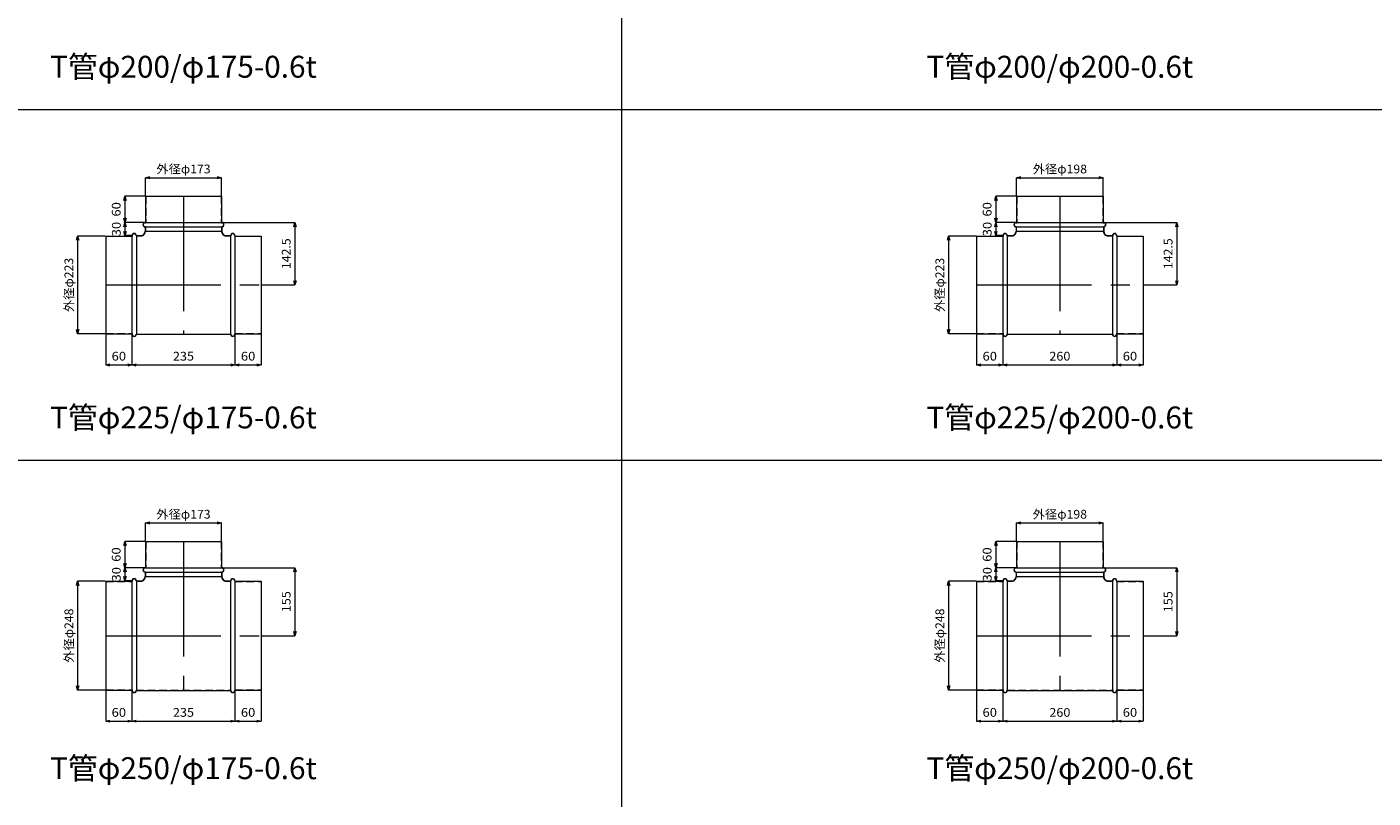
# Model space of a CAD drawing. Units: millimetres. Extents: x 148764 to 182764, y -33600 to -18000.
# Drawn here: x 159407 to 162479, y -25770 to -24011 of the extents above; entities that cross this region are included whole.
import ezdxf
from ezdxf.enums import TextEntityAlignment as Align

# ---------------------------------------------------------------- set-up
doc = ezdxf.new("R2010")
doc.units = ezdxf.units.MM
doc.header["$LTSCALE"] = 350
doc.linetypes.add('CENTER2', pattern=[1.125, 0.75, -0.125, 0.125, -0.125])
doc.linetypes.add('DASHED2', pattern=[0.375, 0.25, -0.125])
for name, color, linetype, lineweight in [('03-文字-2', 7, 'Continuous', 5), ('04-ダクトセンター', 1, 'CENTER2', 5), ('05-ダクト外線', 4, 'Continuous', 13), ('06-ダクト内線', 6, 'DASHED2', 9), ('シンボル', 7, 'Continuous', 5), ('寸法', 2, 'Continuous', 5)]:
    doc.layers.add(name, color=color, linetype=linetype, lineweight=lineweight)
doc.styles.get("Standard").update_dxf_attribs({"font": 'txt', "bigfont": 'extfont2'})

# ---------------------------------------------------------------- blocks, each defined once
blk = doc.blocks.new('INS-D4B12')
at = {"layer": '寸法', "linetype": 'Continuous'}
for p, q in [((51.8, 111.5), (-11.2, 111.5)), ((-11.2, 111.5), (-11.2, -111.5)), ((51.8, -111.5), (-11.2, -111.5))]:
    blk.add_line(p, q, dxfattribs=at)
for points in [[(-13.8, 101.8), (-11.2, 111.5), (-8.6, 101.8)], [(-8.6, -101.8), (-11.2, -111.5), (-13.8, -101.8)]]:
    blk.add_lwpolyline(points, dxfattribs=at)
at = {"layer": '寸法', "linetype": 'Continuous', "width": 1.025966}
blk.add_text('外径φ223', height=19.98, rotation=90, dxfattribs=at).set_placement((-21.2, 0), align=Align.CENTER)
blk = doc.blocks.new('INS-D8BXJ')
at = {"layer": '寸法', "linetype": 'Continuous'}
for p, q in [((-86.5, -40.8), (-86.5, 0.2)), ((-86.5, 0.2), (86.5, 0.2)), ((86.5, -40.8), (86.5, 0.2))]:
    blk.add_line(p, q, dxfattribs=at)
for points in [[(-76.8, -2.4), (-86.5, 0.2), (-76.8, 2.8)], [(76.8, 2.8), (86.5, 0.2), (76.8, -2.4)]]:
    blk.add_lwpolyline(points, dxfattribs=at)
at = {"layer": '寸法', "linetype": 'Continuous', "width": 1.025966}
blk.add_text('外径φ173', height=19.98, dxfattribs=at).set_placement((0, 10.2), align=Align.CENTER)
blk = doc.blocks.new('INS-DT81I')
at = {"layer": '寸法', "linetype": 'Continuous'}
for p, q in [((-30, 41.3), (-30, -28.7)), ((30, 40.3), (30, -28.7)), ((-30, -28.7), (30, -28.7))]:
    blk.add_line(p, q, dxfattribs=at)
for points in [[(-20.3, -31.3), (-30, -28.7), (-20.3, -26.1)], [(20.3, -26.1), (30, -28.7), (20.3, -31.3)]]:
    blk.add_lwpolyline(points, dxfattribs=at)
at = {"layer": '寸法', "linetype": 'Continuous', "width": 1.089505}
blk.add_text('60', height=19.98, dxfattribs=at).set_placement((0, -18.7), align=Align.CENTER)
blk = doc.blocks.new('INS-D3TE5')
at = {"layer": '寸法', "linetype": 'Continuous'}
for p, q in [((-117.5, 40.3), (-117.5, -28.7)), ((117.5, 41.3), (117.5, -28.7)), ((-117.5, -28.7), (117.5, -28.7))]:
    blk.add_line(p, q, dxfattribs=at)
for points in [[(-107.8, -31.3), (-117.5, -28.7), (-107.8, -26.1)], [(107.8, -26.1), (117.5, -28.7), (107.8, -31.3)]]:
    blk.add_lwpolyline(points, dxfattribs=at)
at = {"layer": '寸法', "linetype": 'Continuous', "width": 1.056781}
blk.add_text('235', height=19.98, dxfattribs=at).set_placement((0, -18.7), align=Align.CENTER)
blk = doc.blocks.new('INS-DHXUG')
at = {"layer": '寸法', "linetype": 'Continuous'}
for p, q in [((-30, 41.3), (-30, -28.7)), ((30, 41.3), (30, -28.7)), ((-30, -28.7), (30, -28.7))]:
    blk.add_line(p, q, dxfattribs=at)
for points in [[(-20.3, -31.3), (-30, -28.7), (-20.3, -26.1)], [(20.3, -26.1), (30, -28.7), (20.3, -31.3)]]:
    blk.add_lwpolyline(points, dxfattribs=at)
at = {"layer": '寸法', "linetype": 'Continuous', "width": 1.089505}
blk.add_text('60', height=19.98, dxfattribs=at).set_placement((0, -18.7), align=Align.CENTER)
blk = doc.blocks.new('INS-D81YY')
at = {"layer": '寸法', "linetype": 'Continuous'}
for p, q in [((-89.3, 71.3), (76.7, 71.3)), ((76.7, 71.3), (76.7, -71.2)), ((0.7, -71.2), (76.7, -71.2))]:
    blk.add_line(p, q, dxfattribs=at)
for points in [[(74.1, 61.6), (76.7, 71.3), (79.3, 61.6)], [(79.3, -61.6), (76.7, -71.2), (74.1, -61.6)]]:
    blk.add_lwpolyline(points, dxfattribs=at)
at = {"layer": '寸法', "linetype": 'Continuous', "width": 1.031985}
blk.add_text('142.5', height=19.98, rotation=90, dxfattribs=at).set_placement((66.7, 0), align=Align.CENTER)
blk = doc.blocks.new('INS-DMIOI')
at = {"layer": '寸法', "linetype": 'Continuous'}
for p, q in [((43.2, 15), (-2.8, 15)), ((-2.8, 15), (-2.8, -15)), ((12.2, -15), (-2.8, -15))]:
    blk.add_line(p, q, dxfattribs=at)
for points in [[(-5.4, 5.3), (-2.8, 15), (-0.3, 5.3)], [(-0.3, -5.3), (-2.8, -15), (-5.4, -5.3)]]:
    blk.add_lwpolyline(points, dxfattribs=at)
at = {"layer": '寸法', "linetype": 'Continuous', "width": 1.089505}
blk.add_text('30', height=19.98, rotation=90, dxfattribs=at).set_placement((-12.5, 0), align=Align.CENTER)
blk = doc.blocks.new('INS-D8OF8')
at = {"layer": '寸法', "linetype": 'Continuous'}
for p, q in [((43.3, 30), (-2.7, 30)), ((-2.7, 30), (-2.7, -30)), ((43.3, -30), (-2.7, -30))]:
    blk.add_line(p, q, dxfattribs=at)
for points in [[(-5.3, 20.3), (-2.7, 30), (-0.1, 20.3)], [(-0.1, -20.3), (-2.7, -30), (-5.3, -20.3)]]:
    blk.add_lwpolyline(points, dxfattribs=at)
at = {"layer": '寸法', "linetype": 'Continuous', "width": 1.089505}
blk.add_text('60', height=19.98, rotation=90, dxfattribs=at).set_placement((-12.7, 0), align=Align.CENTER)
blk = doc.blocks.new('INS-D4X3G')
at = {"layer": '寸法', "linetype": 'Continuous'}
for p, q in [((51.8, 111.5), (-11.2, 111.5)), ((-11.2, 111.5), (-11.2, -111.5)), ((51.8, -111.5), (-11.2, -111.5))]:
    blk.add_line(p, q, dxfattribs=at)
for points in [[(-13.8, 101.8), (-11.2, 111.5), (-8.6, 101.8)], [(-8.6, -101.8), (-11.2, -111.5), (-13.8, -101.8)]]:
    blk.add_lwpolyline(points, dxfattribs=at)
at = {"layer": '寸法', "linetype": 'Continuous', "width": 1.025966}
blk.add_text('外径φ223', height=19.98, rotation=90, dxfattribs=at).set_placement((-21.2, 0), align=Align.CENTER)
blk = doc.blocks.new('INS-D6AYE')
at = {"layer": '寸法', "linetype": 'Continuous'}
for p, q in [((-99, -40.8), (-99, 0.2)), ((-99, 0.2), (99, 0.2)), ((99, -40.8), (99, 0.2))]:
    blk.add_line(p, q, dxfattribs=at)
for points in [[(-89.3, -2.4), (-99, 0.2), (-89.3, 2.8)], [(89.3, 2.8), (99, 0.2), (89.3, -2.4)]]:
    blk.add_lwpolyline(points, dxfattribs=at)
at = {"layer": '寸法', "linetype": 'Continuous', "width": 1.025966}
blk.add_text('外径φ198', height=19.98, dxfattribs=at).set_placement((0, 10.2), align=Align.CENTER)
blk = doc.blocks.new('INS-D75YI')
at = {"layer": '寸法', "linetype": 'Continuous'}
for p, q in [((-30, 41.3), (-30, -28.7)), ((30, 40.3), (30, -28.7)), ((-30, -28.7), (30, -28.7))]:
    blk.add_line(p, q, dxfattribs=at)
for points in [[(-20.3, -31.3), (-30, -28.7), (-20.3, -26.1)], [(20.3, -26.1), (30, -28.7), (20.3, -31.3)]]:
    blk.add_lwpolyline(points, dxfattribs=at)
at = {"layer": '寸法', "linetype": 'Continuous', "width": 1.089505}
blk.add_text('60', height=19.98, dxfattribs=at).set_placement((0, -18.7), align=Align.CENTER)
blk = doc.blocks.new('INS-D46ZG')
at = {"layer": '寸法', "linetype": 'Continuous'}
for p, q in [((-130, 40.3), (-130, -28.7)), ((130, 41.3), (130, -28.7)), ((-130, -28.7), (130, -28.7))]:
    blk.add_line(p, q, dxfattribs=at)
for points in [[(-120.3, -31.3), (-130, -28.7), (-120.3, -26.1)], [(120.3, -26.1), (130, -28.7), (120.3, -31.3)]]:
    blk.add_lwpolyline(points, dxfattribs=at)
at = {"layer": '寸法', "linetype": 'Continuous', "width": 1.056781}
blk.add_text('260', height=19.98, dxfattribs=at).set_placement((0, -18.7), align=Align.CENTER)
blk = doc.blocks.new('INS-DNFXF')
at = {"layer": '寸法', "linetype": 'Continuous'}
for p, q in [((-30, 41.3), (-30, -28.7)), ((30, 41.3), (30, -28.7)), ((-30, -28.7), (30, -28.7))]:
    blk.add_line(p, q, dxfattribs=at)
for points in [[(-20.3, -31.3), (-30, -28.7), (-20.3, -26.1)], [(20.3, -26.1), (30, -28.7), (20.3, -31.3)]]:
    blk.add_lwpolyline(points, dxfattribs=at)
at = {"layer": '寸法', "linetype": 'Continuous', "width": 1.089505}
blk.add_text('60', height=19.98, dxfattribs=at).set_placement((0, -18.7), align=Align.CENTER)
blk = doc.blocks.new('INS-D3XNS')
at = {"layer": '寸法', "linetype": 'Continuous'}
for p, q in [((-89.3, 71.3), (76.7, 71.3)), ((76.7, 71.3), (76.7, -71.2)), ((0.7, -71.2), (76.7, -71.2))]:
    blk.add_line(p, q, dxfattribs=at)
for points in [[(74.1, 61.6), (76.7, 71.3), (79.3, 61.6)], [(79.3, -61.6), (76.7, -71.2), (74.1, -61.6)]]:
    blk.add_lwpolyline(points, dxfattribs=at)
at = {"layer": '寸法', "linetype": 'Continuous', "width": 1.031985}
blk.add_text('142.5', height=19.98, rotation=90, dxfattribs=at).set_placement((66.7, 0), align=Align.CENTER)
blk = doc.blocks.new('INS-DM3GL')
at = {"layer": '寸法', "linetype": 'Continuous'}
for p, q in [((43.2, 15), (-2.8, 15)), ((-2.8, 15), (-2.8, -15)), ((12.2, -15), (-2.8, -15))]:
    blk.add_line(p, q, dxfattribs=at)
for points in [[(-5.4, 5.3), (-2.8, 15), (-0.3, 5.3)], [(-0.3, -5.3), (-2.8, -15), (-5.4, -5.3)]]:
    blk.add_lwpolyline(points, dxfattribs=at)
at = {"layer": '寸法', "linetype": 'Continuous', "width": 1.089505}
blk.add_text('30', height=19.98, rotation=90, dxfattribs=at).set_placement((-12.5, 0), align=Align.CENTER)
blk = doc.blocks.new('INS-D4EO1')
at = {"layer": '寸法', "linetype": 'Continuous'}
for p, q in [((43.3, 30), (-2.7, 30)), ((-2.7, 30), (-2.7, -30)), ((43.3, -30), (-2.7, -30))]:
    blk.add_line(p, q, dxfattribs=at)
for points in [[(-5.3, 20.3), (-2.7, 30), (-0.1, 20.3)], [(-0.1, -20.3), (-2.7, -30), (-5.3, -20.3)]]:
    blk.add_lwpolyline(points, dxfattribs=at)
at = {"layer": '寸法', "linetype": 'Continuous', "width": 1.089505}
blk.add_text('60', height=19.98, rotation=90, dxfattribs=at).set_placement((-12.7, 0), align=Align.CENTER)
blk = doc.blocks.new('INS-D4BM2')
at = {"layer": '寸法', "linetype": 'Continuous'}
for p, q in [((51.8, 124), (-11.2, 124)), ((-11.2, 124), (-11.2, -124)), ((51.8, -124), (-11.2, -124))]:
    blk.add_line(p, q, dxfattribs=at)
for points in [[(-13.8, 114.3), (-11.2, 124), (-8.6, 114.3)], [(-8.6, -114.3), (-11.2, -124), (-13.8, -114.3)]]:
    blk.add_lwpolyline(points, dxfattribs=at)
at = {"layer": '寸法', "linetype": 'Continuous', "width": 1.025966}
blk.add_text('外径φ248', height=19.98, rotation=90, dxfattribs=at).set_placement((-21.2, 0), align=Align.CENTER)
blk = doc.blocks.new('INS-D74PW')
at = {"layer": '寸法', "linetype": 'Continuous'}
for p, q in [((-86.5, -40.8), (-86.5, 0.2)), ((-86.5, 0.2), (86.5, 0.2)), ((86.5, -40.8), (86.5, 0.2))]:
    blk.add_line(p, q, dxfattribs=at)
for points in [[(-76.8, -2.4), (-86.5, 0.2), (-76.8, 2.8)], [(76.8, 2.8), (86.5, 0.2), (76.8, -2.4)]]:
    blk.add_lwpolyline(points, dxfattribs=at)
at = {"layer": '寸法', "linetype": 'Continuous', "width": 1.025966}
blk.add_text('外径φ173', height=19.98, dxfattribs=at).set_placement((0, 10.2), align=Align.CENTER)
blk = doc.blocks.new('INS-D48LD')
at = {"layer": '寸法', "linetype": 'Continuous'}
for p, q in [((-30, 41.3), (-30, -28.7)), ((30, 40.3), (30, -28.7)), ((-30, -28.7), (30, -28.7))]:
    blk.add_line(p, q, dxfattribs=at)
for points in [[(-20.3, -31.3), (-30, -28.7), (-20.3, -26.1)], [(20.3, -26.1), (30, -28.7), (20.3, -31.3)]]:
    blk.add_lwpolyline(points, dxfattribs=at)
at = {"layer": '寸法', "linetype": 'Continuous', "width": 1.089505}
blk.add_text('60', height=19.98, dxfattribs=at).set_placement((0, -18.7), align=Align.CENTER)
blk = doc.blocks.new('INS-DCJGR')
at = {"layer": '寸法', "linetype": 'Continuous'}
for p, q in [((-117.5, 40.3), (-117.5, -28.7)), ((117.5, 41.3), (117.5, -28.7)), ((-117.5, -28.7), (117.5, -28.7))]:
    blk.add_line(p, q, dxfattribs=at)
for points in [[(-107.8, -31.3), (-117.5, -28.7), (-107.8, -26.1)], [(107.8, -26.1), (117.5, -28.7), (107.8, -31.3)]]:
    blk.add_lwpolyline(points, dxfattribs=at)
at = {"layer": '寸法', "linetype": 'Continuous', "width": 1.056781}
blk.add_text('235', height=19.98, dxfattribs=at).set_placement((0, -18.7), align=Align.CENTER)
blk = doc.blocks.new('INS-D86N0')
at = {"layer": '寸法', "linetype": 'Continuous'}
for p, q in [((-30, 41.3), (-30, -28.7)), ((30, 41.3), (30, -28.7)), ((-30, -28.7), (30, -28.7))]:
    blk.add_line(p, q, dxfattribs=at)
for points in [[(-20.3, -31.3), (-30, -28.7), (-20.3, -26.1)], [(20.3, -26.1), (30, -28.7), (20.3, -31.3)]]:
    blk.add_lwpolyline(points, dxfattribs=at)
at = {"layer": '寸法', "linetype": 'Continuous', "width": 1.089505}
blk.add_text('60', height=19.98, dxfattribs=at).set_placement((0, -18.7), align=Align.CENTER)
blk = doc.blocks.new('INS-D93SV')
at = {"layer": '寸法', "linetype": 'Continuous'}
for p, q in [((-89.3, 77.5), (76.7, 77.5)), ((76.7, 77.5), (76.7, -77.5)), ((0.7, -77.5), (76.7, -77.5))]:
    blk.add_line(p, q, dxfattribs=at)
for points in [[(74.1, 67.8), (76.7, 77.5), (79.3, 67.8)], [(79.3, -67.8), (76.7, -77.5), (74.1, -67.8)]]:
    blk.add_lwpolyline(points, dxfattribs=at)
at = {"layer": '寸法', "linetype": 'Continuous', "width": 1.056781}
blk.add_text('155', height=19.98, rotation=90, dxfattribs=at).set_placement((66.7, 0), align=Align.CENTER)
blk = doc.blocks.new('INS-D847N')
at = {"layer": '寸法', "linetype": 'Continuous'}
for p, q in [((43.2, 15), (-2.8, 15)), ((-2.8, 15), (-2.8, -15)), ((12.2, -15), (-2.8, -15))]:
    blk.add_line(p, q, dxfattribs=at)
for points in [[(-5.4, 5.3), (-2.8, 15), (-0.3, 5.3)], [(-0.3, -5.3), (-2.8, -15), (-5.4, -5.3)]]:
    blk.add_lwpolyline(points, dxfattribs=at)
at = {"layer": '寸法', "linetype": 'Continuous', "width": 1.089505}
blk.add_text('30', height=19.98, rotation=90, dxfattribs=at).set_placement((-12.5, 0), align=Align.CENTER)
blk = doc.blocks.new('INS-D8EU9')
at = {"layer": '寸法', "linetype": 'Continuous'}
for p, q in [((43.3, 30), (-2.7, 30)), ((-2.7, 30), (-2.7, -30)), ((43.3, -30), (-2.7, -30))]:
    blk.add_line(p, q, dxfattribs=at)
for points in [[(-5.3, 20.3), (-2.7, 30), (-0.1, 20.3)], [(-0.1, -20.3), (-2.7, -30), (-5.3, -20.3)]]:
    blk.add_lwpolyline(points, dxfattribs=at)
at = {"layer": '寸法', "linetype": 'Continuous', "width": 1.089505}
blk.add_text('60', height=19.98, rotation=90, dxfattribs=at).set_placement((-12.7, 0), align=Align.CENTER)
blk = doc.blocks.new('INS-D8HG8')
at = {"layer": '寸法', "linetype": 'Continuous'}
for p, q in [((51.8, 124), (-11.2, 124)), ((-11.2, 124), (-11.2, -124)), ((51.8, -124), (-11.2, -124))]:
    blk.add_line(p, q, dxfattribs=at)
for points in [[(-13.8, 114.3), (-11.2, 124), (-8.6, 114.3)], [(-8.6, -114.3), (-11.2, -124), (-13.8, -114.3)]]:
    blk.add_lwpolyline(points, dxfattribs=at)
at = {"layer": '寸法', "linetype": 'Continuous', "width": 1.025966}
blk.add_text('外径φ248', height=19.98, rotation=90, dxfattribs=at).set_placement((-21.2, 0), align=Align.CENTER)
blk = doc.blocks.new('INS-DV9QE')
at = {"layer": '寸法', "linetype": 'Continuous'}
for p, q in [((-99, -40.8), (-99, 0.2)), ((-99, 0.2), (99, 0.2)), ((99, -40.8), (99, 0.2))]:
    blk.add_line(p, q, dxfattribs=at)
for points in [[(-89.3, -2.4), (-99, 0.2), (-89.3, 2.8)], [(89.3, 2.8), (99, 0.2), (89.3, -2.4)]]:
    blk.add_lwpolyline(points, dxfattribs=at)
at = {"layer": '寸法', "linetype": 'Continuous', "width": 1.025966}
blk.add_text('外径φ198', height=19.98, dxfattribs=at).set_placement((0, 10.2), align=Align.CENTER)
blk = doc.blocks.new('INS-D7JBN')
at = {"layer": '寸法', "linetype": 'Continuous'}
for p, q in [((-30, 41.3), (-30, -28.7)), ((30, 40.3), (30, -28.7)), ((-30, -28.7), (30, -28.7))]:
    blk.add_line(p, q, dxfattribs=at)
for points in [[(-20.3, -31.3), (-30, -28.7), (-20.3, -26.1)], [(20.3, -26.1), (30, -28.7), (20.3, -31.3)]]:
    blk.add_lwpolyline(points, dxfattribs=at)
at = {"layer": '寸法', "linetype": 'Continuous', "width": 1.089505}
blk.add_text('60', height=19.98, dxfattribs=at).set_placement((0, -18.7), align=Align.CENTER)
blk = doc.blocks.new('INS-DMOSD')
at = {"layer": '寸法', "linetype": 'Continuous'}
for p, q in [((-130, 40.3), (-130, -28.7)), ((130, 41.3), (130, -28.7)), ((-130, -28.7), (130, -28.7))]:
    blk.add_line(p, q, dxfattribs=at)
for points in [[(-120.3, -31.3), (-130, -28.7), (-120.3, -26.1)], [(120.3, -26.1), (130, -28.7), (120.3, -31.3)]]:
    blk.add_lwpolyline(points, dxfattribs=at)
at = {"layer": '寸法', "linetype": 'Continuous', "width": 1.056781}
blk.add_text('260', height=19.98, dxfattribs=at).set_placement((0, -18.7), align=Align.CENTER)
blk = doc.blocks.new('INS-D41DZ')
at = {"layer": '寸法', "linetype": 'Continuous'}
for p, q in [((-30, 41.3), (-30, -28.7)), ((30, 41.3), (30, -28.7)), ((-30, -28.7), (30, -28.7))]:
    blk.add_line(p, q, dxfattribs=at)
for points in [[(-20.3, -31.3), (-30, -28.7), (-20.3, -26.1)], [(20.3, -26.1), (30, -28.7), (20.3, -31.3)]]:
    blk.add_lwpolyline(points, dxfattribs=at)
at = {"layer": '寸法', "linetype": 'Continuous', "width": 1.089505}
blk.add_text('60', height=19.98, dxfattribs=at).set_placement((0, -18.7), align=Align.CENTER)
blk = doc.blocks.new('INS-DSGD4')
at = {"layer": '寸法', "linetype": 'Continuous'}
for p, q in [((-89.3, 77.5), (76.7, 77.5)), ((76.7, 77.5), (76.7, -77.5)), ((0.7, -77.5), (76.7, -77.5))]:
    blk.add_line(p, q, dxfattribs=at)
for points in [[(74.1, 67.8), (76.7, 77.5), (79.3, 67.8)], [(79.3, -67.8), (76.7, -77.5), (74.1, -67.8)]]:
    blk.add_lwpolyline(points, dxfattribs=at)
at = {"layer": '寸法', "linetype": 'Continuous', "width": 1.056781}
blk.add_text('155', height=19.98, rotation=90, dxfattribs=at).set_placement((66.7, 0), align=Align.CENTER)
blk = doc.blocks.new('INS-D5BQJ')
at = {"layer": '寸法', "linetype": 'Continuous'}
for p, q in [((43.2, 15), (-2.8, 15)), ((-2.8, 15), (-2.8, -15)), ((12.2, -15), (-2.8, -15))]:
    blk.add_line(p, q, dxfattribs=at)
for points in [[(-5.4, 5.3), (-2.8, 15), (-0.3, 5.3)], [(-0.3, -5.3), (-2.8, -15), (-5.4, -5.3)]]:
    blk.add_lwpolyline(points, dxfattribs=at)
at = {"layer": '寸法', "linetype": 'Continuous', "width": 1.089505}
blk.add_text('30', height=19.98, rotation=90, dxfattribs=at).set_placement((-12.5, 0), align=Align.CENTER)
blk = doc.blocks.new('INS-DG4Z7')
at = {"layer": '寸法', "linetype": 'Continuous'}
for p, q in [((43.3, 30), (-2.7, 30)), ((-2.7, 30), (-2.7, -30)), ((43.3, -30), (-2.7, -30))]:
    blk.add_line(p, q, dxfattribs=at)
for points in [[(-5.3, 20.3), (-2.7, 30), (-0.1, 20.3)], [(-0.1, -20.3), (-2.7, -30), (-5.3, -20.3)]]:
    blk.add_lwpolyline(points, dxfattribs=at)
at = {"layer": '寸法', "linetype": 'Continuous', "width": 1.089505}
blk.add_text('60', height=19.98, rotation=90, dxfattribs=at).set_placement((-12.7, 0), align=Align.CENTER)

msp = doc.modelspace()

# ---------------------------------------------------------------- linework, layer by layer
at = {"layer": '04-ダクトセンター'}
for p, q in [((159764, -24397.5), (159764, -24712.5)), ((161764, -24397.5), (161764, -24712.5)), ((159586.5, -24600), (159941.5, -24600)), ((161574, -24600), (161954, -24600)), ((159764, -25185), (159764, -25525)), ((161764, -25185), (161764, -25525)), ((159586.5, -25400), (159941.5, -25400)), ((161574, -25400), (161954, -25400))]:
    msp.add_line(p, q, dxfattribs=at)
at = {"layer": '05-ダクト外線'}
for p, q in [((159677.5, -24397.5), (159850.5, -24397.5)), ((159677.5, -24397.5), (159677.5, -24457.5)), ((159850.5, -24397.5), (159850.5, -24457.5)), ((161665, -24397.5), (161863, -24397.5)), ((161665, -24397.5), (161665, -24457.5)), ((161863, -24397.5), (161863, -24457.5)), ((159676.5, -24457.5), (159851.5, -24457.5)), ((159676.5, -24467.5), (159676.5, -24477.5)), ((159676.5, -24467.5), (159851.5, -24467.5)), ((159676.5, -24477.5), (159851.5, -24477.5)), ((159851.5, -24467.5), (159851.5, -24477.5)), ((161664, -24457.5), (161864, -24457.5)), ((161664, -24467.5), (161664, -24477.5)), ((161664, -24467.5), (161864, -24467.5)), ((161664, -24477.5), (161864, -24477.5)), ((161864, -24467.5), (161864, -24477.5)), ((159586.5, -24488.5), (159586.5, -24711.5)), ((159586.5, -24488.5), (159646.5, -24488.5)), ((159646.5, -24487.5), (159646.5, -24712.5)), ((159656.5, -24487.5), (159666.5, -24487.5)), ((159656.5, -24487.5), (159656.5, -24712.5)), ((159861.5, -24487.5), (159871.5, -24487.5)), ((159871.5, -24487.5), (159871.5, -24712.5)), ((159881.5, -24487.5), (159881.5, -24712.5)), ((159881.5, -24488.5), (159941.5, -24488.5)), ((159941.5, -24488.5), (159941.5, -24711.5)), ((161574, -24488.5), (161574, -24711.5)), ((161574, -24488.5), (161634, -24488.5)), ((161634, -24487.5), (161634, -24712.5)), ((161644, -24487.5), (161654, -24487.5)), ((161644, -24487.5), (161644, -24712.5)), ((161874, -24487.5), (161884, -24487.5)), ((161884, -24487.5), (161884, -24712.5)), ((161894, -24487.5), (161894, -24712.5)), ((161894, -24488.5), (161954, -24488.5)), ((161954, -24488.5), (161954, -24711.5)), ((159586.5, -24711.5), (159646.5, -24711.5)), ((159656.5, -24712.5), (159871.5, -24712.5)), ((159881.5, -24711.5), (159941.5, -24711.5)), ((161574, -24711.5), (161634, -24711.5)), ((161644, -24712.5), (161884, -24712.5)), ((161894, -24711.5), (161954, -24711.5)), ((159677.5, -25185), (159850.5, -25185)), ((159677.5, -25185), (159677.5, -25245)), ((159850.5, -25185), (159850.5, -25245)), ((161665, -25185), (161863, -25185)), ((161665, -25185), (161665, -25245)), ((161863, -25185), (161863, -25245)), ((159676.5, -25245), (159851.5, -25245)), ((161664, -25245), (161864, -25245)), ((159586.5, -25276), (159586.5, -25524)), ((159586.5, -25276), (159646.5, -25276)), ((159646.5, -25275), (159646.5, -25525)), ((159656.5, -25275), (159666.5, -25275)), ((159656.5, -25275), (159656.5, -25525)), ((159676.5, -25255), (159676.5, -25265)), ((159676.5, -25255), (159851.5, -25255)), ((159676.5, -25265), (159851.5, -25265)), ((159851.5, -25255), (159851.5, -25265)), ((159861.5, -25275), (159871.5, -25275)), ((159871.5, -25275), (159871.5, -25525)), ((159881.5, -25275), (159881.5, -25525)), ((159881.5, -25276), (159941.5, -25276)), ((159941.5, -25276), (159941.5, -25524)), ((161574, -25276), (161574, -25524)), ((161574, -25276), (161634, -25276)), ((161634, -25275), (161634, -25525)), ((161644, -25275), (161654, -25275)), ((161644, -25275), (161644, -25525)), ((161664, -25255), (161664, -25265)), ((161664, -25255), (161864, -25255)), ((161664, -25265), (161864, -25265)), ((161864, -25255), (161864, -25265)), ((161874, -25275), (161884, -25275)), ((161884, -25275), (161884, -25525)), ((161894, -25275), (161894, -25525)), ((161894, -25276), (161954, -25276)), ((161954, -25276), (161954, -25524)), ((159586.5, -25524), (159646.5, -25524)), ((159656.5, -25525), (159871.5, -25525)), ((159881.5, -25524), (159941.5, -25524)), ((161574, -25524), (161634, -25524)), ((161644, -25525), (161884, -25525)), ((161894, -25524), (161954, -25524))]:
    msp.add_line(p, q, dxfattribs=at)
for centre, radius, start, end in [((159651.5, -24487.5), 5, 0, 180), ((159666.5, -24477.5), 10, 270, 0), ((159676.5, -24462.5), 5, 90, 270), ((159851.5, -24462.5), 5, 270, 90), ((159861.5, -24477.5), 10, 180, 270), ((159876.5, -24487.5), 5, 0, 180), ((161639, -24487.5), 5, 0, 180), ((161654, -24477.5), 10, 270, 0), ((161664, -24462.5), 5, 90, 270), ((161864, -24462.5), 5, 270, 90), ((161874, -24477.5), 10, 180, 270), ((161889, -24487.5), 5, 0, 180), ((159651.5, -24712.5), 5, 180, 0), ((159876.5, -24712.5), 5, 180, 0), ((161639, -24712.5), 5, 180, 0), ((161889, -24712.5), 5, 180, 0), ((159676.5, -25250), 5, 90, 270), ((159851.5, -25250), 5, 270, 90), ((161664, -25250), 5, 90, 270), ((161864, -25250), 5, 270, 90), ((159651.5, -25275), 5, 0, 180), ((159666.5, -25265), 10, 270, 0), ((159861.5, -25265), 10, 180, 270), ((159876.5, -25275), 5, 0, 180), ((161639, -25275), 5, 0, 180), ((161654, -25265), 10, 270, 0), ((161874, -25265), 10, 180, 270), ((161889, -25275), 5, 0, 180), ((159651.5, -25525), 5, 180, 0), ((159876.5, -25525), 5, 180, 0), ((161639, -25525), 5, 180, 0), ((161889, -25525), 5, 180, 0)]:
    msp.add_arc(centre, radius, start, end, dxfattribs=at)
at = {"layer": '06-ダクト内線', "linetype": 'DASHED2', "ltscale": 0.2}
for p, q in [((159678.1, -24397.5), (159678.1, -24458.1)), ((159849.9, -24397.5), (159849.9, -24458.1)), ((161665.6, -24397.5), (161665.6, -24458.1)), ((161862.4, -24397.5), (161862.4, -24458.1)), ((159676.5, -24458.1), (159678.1, -24458.1)), ((159676.5, -24466.9), (159677.1, -24466.9)), ((159677.1, -24466.9), (159677.1, -24477.5)), ((159849.9, -24458.1), (159851.5, -24458.1)), ((159850.9, -24466.9), (159850.9, -24477.5)), ((159850.9, -24466.9), (159851.5, -24466.9)), ((161664, -24458.1), (161665.6, -24458.1)), ((161664, -24466.9), (161664.6, -24466.9)), ((161664.6, -24466.9), (161664.6, -24477.5)), ((161862.4, -24458.1), (161864, -24458.1)), ((161863.4, -24466.9), (161863.4, -24477.5)), ((161863.4, -24466.9), (161864, -24466.9)), ((159586.5, -24489.1), (159647.1, -24489.1)), ((159647.1, -24487.5), (159647.1, -24489.1)), ((159655.9, -24487.5), (159655.9, -24488.1)), ((159655.9, -24488.1), (159666.5, -24488.1)), ((159861.5, -24488.1), (159872.1, -24488.1)), ((159872.1, -24487.5), (159872.1, -24488.1)), ((159880.9, -24487.5), (159880.9, -24489.1)), ((159880.9, -24489.1), (159941.5, -24489.1)), ((161574, -24489.1), (161634.6, -24489.1)), ((161634.6, -24487.5), (161634.6, -24489.1)), ((161643.4, -24487.5), (161643.4, -24488.1)), ((161643.4, -24488.1), (161654, -24488.1)), ((161874, -24488.1), (161884.6, -24488.1)), ((161884.6, -24487.5), (161884.6, -24488.1)), ((161893.4, -24487.5), (161893.4, -24489.1)), ((161893.4, -24489.1), (161954, -24489.1)), ((159586.5, -24710.9), (159647.1, -24710.9)), ((159647.1, -24710.9), (159647.1, -24712.5)), ((159655.9, -24711.9), (159872.1, -24711.9)), ((159655.9, -24711.9), (159655.9, -24712.5)), ((159872.1, -24711.9), (159872.1, -24712.5)), ((159880.9, -24710.9), (159941.5, -24710.9)), ((159880.9, -24710.9), (159880.9, -24712.5)), ((161574, -24710.9), (161634.6, -24710.9)), ((161634.6, -24710.9), (161634.6, -24712.5)), ((161643.4, -24711.9), (161884.6, -24711.9)), ((161643.4, -24711.9), (161643.4, -24712.5)), ((161884.6, -24711.9), (161884.6, -24712.5)), ((161893.4, -24710.9), (161954, -24710.9)), ((161893.4, -24710.9), (161893.4, -24712.5)), ((159678.1, -25185), (159678.1, -25245.6)), ((159849.9, -25185), (159849.9, -25245.6)), ((161665.6, -25185), (161665.6, -25245.6)), ((161862.4, -25185), (161862.4, -25245.6)), ((159676.5, -25245.6), (159678.1, -25245.6)), ((159849.9, -25245.6), (159851.5, -25245.6)), ((161664, -25245.6), (161665.6, -25245.6)), ((161862.4, -25245.6), (161864, -25245.6)), ((159586.5, -25276.6), (159647.1, -25276.6)), ((159647.1, -25275), (159647.1, -25276.6)), ((159655.9, -25275), (159655.9, -25275.6)), ((159655.9, -25275.6), (159666.5, -25275.6)), ((159676.5, -25254.4), (159677.1, -25254.4)), ((159677.1, -25254.4), (159677.1, -25265)), ((159850.9, -25254.4), (159850.9, -25265)), ((159850.9, -25254.4), (159851.5, -25254.4)), ((159861.5, -25275.6), (159872.1, -25275.6)), ((159872.1, -25275), (159872.1, -25275.6)), ((159880.9, -25275), (159880.9, -25276.6)), ((159880.9, -25276.6), (159941.5, -25276.6)), ((161574, -25276.6), (161634.6, -25276.6)), ((161634.6, -25275), (161634.6, -25276.6)), ((161643.4, -25275), (161643.4, -25275.6)), ((161643.4, -25275.6), (161654, -25275.6)), ((161664, -25254.4), (161664.6, -25254.4)), ((161664.6, -25254.4), (161664.6, -25265)), ((161863.4, -25254.4), (161863.4, -25265)), ((161863.4, -25254.4), (161864, -25254.4)), ((161874, -25275.6), (161884.6, -25275.6)), ((161884.6, -25275), (161884.6, -25275.6)), ((161893.4, -25275), (161893.4, -25276.6)), ((161893.4, -25276.6), (161954, -25276.6)), ((159586.5, -25523.4), (159647.1, -25523.4)), ((159647.1, -25523.4), (159647.1, -25525)), ((159655.9, -25524.4), (159872.1, -25524.4)), ((159655.9, -25524.4), (159655.9, -25525)), ((159872.1, -25524.4), (159872.1, -25525)), ((159880.9, -25523.4), (159941.5, -25523.4)), ((159880.9, -25523.4), (159880.9, -25525)), ((161574, -25523.4), (161634.6, -25523.4)), ((161634.6, -25523.4), (161634.6, -25525)), ((161643.4, -25524.4), (161884.6, -25524.4)), ((161643.4, -25524.4), (161643.4, -25525)), ((161884.6, -25524.4), (161884.6, -25525)), ((161893.4, -25523.4), (161954, -25523.4)), ((161893.4, -25523.4), (161893.4, -25525))]:
    msp.add_line(p, q, dxfattribs=at)
for centre, radius, start, end in [((159651.5, -24487.5), 4.4, 0, 180), ((159666.5, -24477.5), 10.6, 270, 0), ((159676.5, -24462.5), 4.4, 90, 270), ((159861.5, -24477.5), 10.6, 180, 270), ((159851.5, -24462.5), 4.4, 270, 90), ((159876.5, -24487.5), 4.4, 0, 180), ((161639, -24487.5), 4.4, 0, 180), ((161654, -24477.5), 10.6, 270, 0), ((161664, -24462.5), 4.4, 90, 270), ((161874, -24477.5), 10.6, 180, 270), ((161864, -24462.5), 4.4, 270, 90), ((161889, -24487.5), 4.4, 0, 180), ((159651.5, -24712.5), 4.4, 180, 0), ((159876.5, -24712.5), 4.4, 180, 0), ((161639, -24712.5), 4.4, 180, 0), ((161889, -24712.5), 4.4, 180, 0), ((159676.5, -25250), 4.4, 90, 270), ((159851.5, -25250), 4.4, 270, 90), ((161664, -25250), 4.4, 90, 270), ((161864, -25250), 4.4, 270, 90), ((159651.5, -25275), 4.4, 0, 180), ((159666.5, -25265), 10.6, 270, 0), ((159861.5, -25265), 10.6, 180, 270), ((159876.5, -25275), 4.4, 0, 180), ((161639, -25275), 4.4, 0, 180), ((161654, -25265), 10.6, 270, 0), ((161874, -25265), 10.6, 180, 270), ((161889, -25275), 4.4, 0, 180), ((159651.5, -25525), 4.4, 180, 0), ((159876.5, -25525), 4.4, 180, 0), ((161639, -25525), 4.4, 180, 0), ((161889, -25525), 4.4, 180, 0)]:
    msp.add_arc(centre, radius, start, end, dxfattribs=at)
at = {"layer": 'シンボル'}
for p, q in [((160764, -18000), (160764, -33600)), ((148764, -24200), (182764, -24200)), ((148764, -25000), (182764, -25000))]:
    msp.add_line(p, q, dxfattribs=at)

# ---------------------------------------------------------------- block references
at = {"layer": '寸法'}
for name, p in [('INS-D8BXJ', (159764, -24355.7)), ('INS-D6AYE', (161764, -24355.7)), ('INS-D8OF8', (159633.2, -24427.5)), ('INS-D4EO1', (161620.7, -24427.5)), ('INS-DMIOI', (159633.3, -24472.5)), ('INS-D81YY', (159941.8, -24528.8)), ('INS-DM3GL', (161620.8, -24472.5)), ('INS-D3XNS', (161954.3, -24528.8)), ('INS-D4B12', (159533.7, -24600)), ('INS-D4X3G', (161521.2, -24600)), ('INS-DT81I', (159616.5, -24753.8)), ('INS-D3TE5', (159764, -24753.8)), ('INS-DHXUG', (159911.5, -24753.8)), ('INS-D75YI', (161604, -24753.8)), ('INS-D46ZG', (161764, -24753.8)), ('INS-DNFXF', (161924, -24753.8)), ('INS-D74PW', (159764, -25143.2)), ('INS-DV9QE', (161764, -25143.2)), ('INS-D8EU9', (159633.2, -25215)), ('INS-DG4Z7', (161620.7, -25215)), ('INS-D847N', (159633.3, -25260)), ('INS-D93SV', (159941.8, -25322.5)), ('INS-D5BQJ', (161620.8, -25260)), ('INS-DSGD4', (161954.3, -25322.5)), ('INS-D4BM2', (159533.7, -25400)), ('INS-D8HG8', (161521.2, -25400)), ('INS-D48LD', (159616.5, -25566.3)), ('INS-DCJGR', (159764, -25566.3)), ('INS-D86N0', (159911.5, -25566.3)), ('INS-D7JBN', (161604, -25566.3)), ('INS-DMOSD', (161764, -25566.3)), ('INS-D41DZ', (161924, -25566.3))]:
    msp.add_blockref(name, p, dxfattribs=at)

# ---------------------------------------------------------------- texts
at = {"layer": '03-文字-2', "width": 0.997107}
for s, p in [('T管φ200/φ175-0.6t', (159764, -24102.3)), ('T管φ200/φ200-0.6t', (161764, -24102.3)), ('T管φ225/φ175-0.6t', (159764, -24902.3)), ('T管φ225/φ200-0.6t', (161764, -24902.3)), ('T管φ250/φ175-0.6t', (159764, -25702.3)), ('T管φ250/φ200-0.6t', (161764, -25702.3))]:
    msp.add_text(s, height=49.955, dxfattribs=at).set_placement(p, align=Align.MIDDLE_CENTER)

doc.saveas('drawing.dxf')
